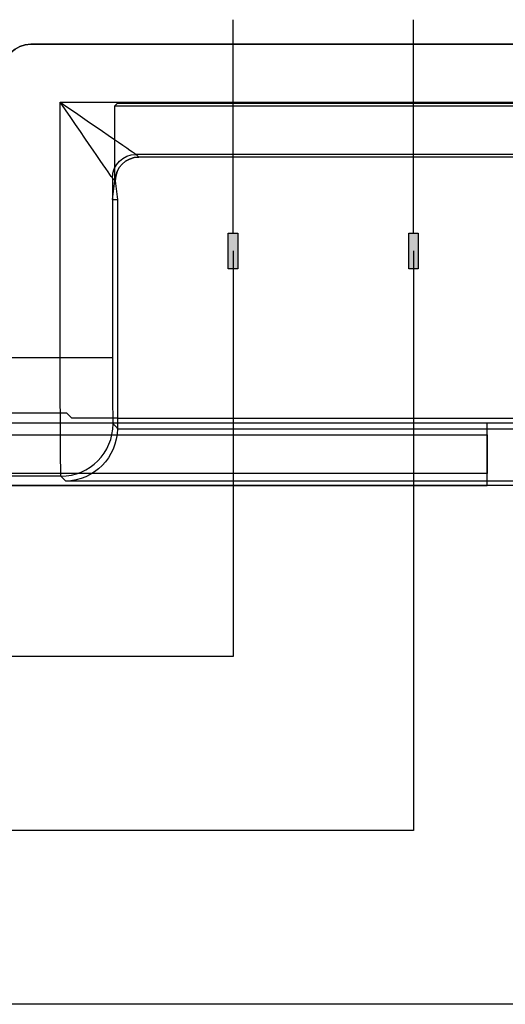
# Model space of a CAD drawing. Units: millimetres. Extents: x 3048 to 3231, y 1533 to 1662.
# Drawn here: x 3149 to 3157, y 1562 to 1579 of the extents above; entities that cross this region are included whole.
import ezdxf

# ---------------------------------------------------------------- set-up
doc = ezdxf.new("R2010")
doc.units = ezdxf.units.MM

msp = doc.modelspace()

# ---------------------------------------------------------------- hatches: boundary and pattern name
at = {"true_color": 0x000000}
h = msp.add_hatch(color=18, dxfattribs=at)
h.dxf.hatch_style = 1
h.paths.add_polyline_path([(3152.385, 1575.003), (3152.385, 1575.124), (3152.303, 1575.124), (3152.221, 1575.124), (3152.221, 1574.84)])
h.paths.add_polyline_path([(3152.385, 1575.003), (3152.221, 1574.84), (3152.221, 1574.51), (3152.385, 1574.51)])
h = msp.add_hatch(color=18, dxfattribs=at)
h.dxf.hatch_style = 1
h.paths.add_polyline_path([(3155.503, 1575.003), (3155.503, 1575.124), (3155.421, 1575.124), (3155.34, 1575.124), (3155.34, 1574.84)])
h.paths.add_polyline_path([(3155.503, 1575.003), (3155.34, 1574.84), (3155.34, 1574.51), (3155.503, 1574.51)])

# ---------------------------------------------------------------- linework, layer by layer
for p, q in [((3152.303, 1575.124, -7.272), (3152.303, 1578.807, -7.272)), ((3155.421, 1575.124, -7.272), (3155.421, 1578.807, -7.272)), ((3148.813, 1578.383, -8.44), (3148.813, 1578.383, -8.645)), ((3149.32, 1572.977, -8.645), (3149.32, 1577.383, -8.645)), ((3149.32, 1577.383, -8.645), (3170.877, 1577.383, -8.645)), ((3150.309, 1577.366, -7.622), (3169.887, 1577.366, -7.622)), ((3150.262, 1576.026, -3.18), (3150.262, 1577.319, -3.18)), ((3150.262, 1577.319, -3.18), (3169.933, 1577.319, -3.18)), ((3169.567, 1576.483, -7.754), (3150.629, 1576.483, -7.754)), ((3150.629, 1576.483, -7.754), (3150.677, 1576.435, -3.18)), ((3169.519, 1576.435, -3.18), (3150.677, 1576.435, -3.18)), ((3150.22, 1576.074, -7.754), (3150.22, 1572.977, -7.754)), ((3150.268, 1576.026, -3.18), (3150.22, 1576.074, -7.754)), ((3150.262, 1576.026, -3.18), (3150.268, 1576.026, -3.18)), ((3150.223, 1575.704, 0.503), (3150.306, 1575.704, 0.503)), ((3150.306, 1575.704, 0.503), (3150.306, 1571.93, 0.503)), ((3147.588, 1572.977, -8.645), (3149.32, 1572.977, -8.645)), ((3149.435, 1572.015, -7.622), (3147.956, 1572.015, -7.622)), ((3150.306, 1571.93, 0.503), (3149.52, 1571.93, 0.503)), ((3150.232, 1571.831, -6.62), (3150.306, 1571.757, 0.503)), ((3150.306, 1571.747, 0.503), (3169.89, 1571.747, 0.503)), ((3156.693, 1570.772, 8.624), (3156.693, 1571.845, 8.624)), ((3157.613, 1571.845, 8.624), (3156.693, 1571.845, 8.624)), ((3132.731, 1571.641, 9.237), (3156.693, 1571.641, 9.237)), ((3156.693, 1571.641, 9.237), (3156.693, 1570.976, 9.237)), ((3156.693, 1570.976, 9.237), (3132.762, 1570.976, 9.237)), ((3149.332, 1570.931, -6.62), (3148.446, 1570.931, -6.62)), ((3149.415, 1570.847, 1.394), (3149.332, 1570.931, -6.62)), ((3170.781, 1570.847, 1.394), (3149.415, 1570.847, 1.394)), ((3163.503, 1570.772, 8.624), (3156.693, 1570.772, 8.624))]:
    msp.add_line(p, q)
at = {"extrusion": (2.70735e-16, 8.02598e-30, -1)}
msp.add_line((3171.384, 1578.383, -8.44), (3148.813, 1578.383, -8.44), dxfattribs=at)
at = {"extrusion": (-2.787e-15, 1, -1.88079e-34)}
for p, q in [((3148.813, 1578.383, -8.645), (3171.384, 1578.383, -8.645)), ((3171.384, 1578.383, -8.44), (3148.813, 1578.383, -8.44)), ((3148.813, 1578.383, -8.44), (3148.813, 1578.383, -8.645))]:
    msp.add_line(p, q, dxfattribs=at)
at = {"extrusion": (2.94967e-16, 1.1413e-18, -1)}
for p, q in [((3148.813, 1578.383, -8.645), (3171.384, 1578.383, -8.645)), ((3149.32, 1572.977, -8.645), (3149.32, 1577.383, -8.645)), ((3149.32, 1577.383, -8.645), (3170.877, 1577.383, -8.645)), ((3147.588, 1572.977, -8.645), (3149.32, 1572.977, -8.645))]:
    msp.add_line(p, q, dxfattribs=at)
at = {"extrusion": (-1.88121e-14, 0.999945, 0.010472)}
for p, q in [((3150.262, 1577.319, -3.18), (3150.309, 1577.366, -7.622)), ((3150.309, 1577.366, -7.622), (3169.887, 1577.366, -7.622)), ((3150.262, 1577.319, -3.18), (3169.933, 1577.319, -3.18))]:
    msp.add_line(p, q, dxfattribs=at)
at = {"extrusion": (0.999945, -1.32491e-14, 0.010472)}
for p, q in [((3150.262, 1577.319, -3.18), (3150.309, 1577.366, -7.622)), ((3150.262, 1576.026, -3.18), (3150.262, 1577.319, -3.18)), ((3150.223, 1575.704, 0.503), (3150.262, 1576.026, -3.18))]:
    msp.add_line(p, q, dxfattribs=at)
at = {"extrusion": (1.88121e-14, -0.999945, -0.010472)}
for p, q in [((3169.567, 1576.483, -7.754), (3150.629, 1576.483, -7.754)), ((3150.629, 1576.483, -7.754), (3150.677, 1576.435, -3.18)), ((3169.519, 1576.435, -3.18), (3150.677, 1576.435, -3.18))]:
    msp.add_line(p, q, dxfattribs=at)
at = {"extrusion": (0.999945, 1.88227e-14, -0.010472)}
for p, q in [((3150.268, 1576.026, -3.18), (3150.22, 1576.074, -7.754)), ((3150.22, 1576.074, -7.754), (3150.22, 1572.977, -7.754)), ((3150.268, 1576.026, -3.18), (3150.306, 1575.704, 0.503)), ((3150.306, 1575.704, 0.503), (3150.306, 1571.93, 0.503)), ((3150.306, 1571.93, 0.503), (3150.306, 1571.757, 0.503)), ((3150.232, 1571.831, -6.62), (3150.306, 1571.757, 0.503))]:
    msp.add_line(p, q, dxfattribs=at)
at = {"extrusion": (-2.77639e-15, 0.996195, 0.087156)}
for p, q in [((3150.223, 1575.704, 0.503), (3150.262, 1576.026, -3.18)), ((3150.262, 1576.026, -3.18), (3150.268, 1576.026, -3.18)), ((3150.268, 1576.026, -3.18), (3150.306, 1575.704, 0.503)), ((3150.223, 1575.704, 0.503), (3150.306, 1575.704, 0.503))]:
    msp.add_line(p, q, dxfattribs=at)
at = {"extrusion": (-1.88258e-14, 0.999945, 0.010472)}
for p, q in [((3149.435, 1572.015, -7.622), (3147.956, 1572.015, -7.622)), ((3149.52, 1571.93, 0.503), (3149.435, 1572.015, -7.622)), ((3150.306, 1571.93, 0.503), (3149.52, 1571.93, 0.503)), ((3150.306, 1571.93, 0.503), (3169.89, 1571.93, 0.503)), ((3156.693, 1571.845, 8.624), (3132.935, 1571.845, 8.624)), ((3157.613, 1571.845, 8.624), (3156.693, 1571.845, 8.624))]:
    msp.add_line(p, q, dxfattribs=at)
at = {"extrusion": (-0.999945, -1.88227e-14, 0.010472)}
msp.add_line((3149.52, 1571.93, 0.503), (3149.435, 1572.015, -7.622), dxfattribs=at)
at = {"extrusion": (1.87199e-15, 1.1413e-18, -1)}
for p, q in [((3150.306, 1571.93, 0.503), (3150.306, 1571.757, 0.503)), ((3150.306, 1571.93, 0.503), (3169.89, 1571.93, 0.503)), ((3150.306, 1571.747, 0.503), (3169.89, 1571.747, 0.503))]:
    msp.add_line(p, q, dxfattribs=at)
at = {"extrusion": (-1.3519e-14, 0.707107, 0.707107)}
for p, q in [((3156.693, 1571.845, 9.033), (3132.935, 1571.845, 9.033)), ((3156.693, 1571.641, 9.237), (3156.693, 1571.845, 9.033)), ((3132.731, 1571.641, 9.237), (3156.693, 1571.641, 9.237))]:
    msp.add_line(p, q, dxfattribs=at)
at = {"extrusion": (-1.88238e-14, 1, 1.1413e-18)}
for p, q in [((3156.693, 1571.845, 9.033), (3132.935, 1571.845, 9.033)), ((3156.693, 1571.845, 8.624), (3132.935, 1571.845, 8.624)), ((3156.693, 1571.845, 9.033), (3156.693, 1571.845, 8.624))]:
    msp.add_line(p, q, dxfattribs=at)
at = {"extrusion": (1, 1.88238e-14, -3.30453e-16)}
for p, q in [((3156.693, 1571.641, 9.237), (3156.693, 1571.845, 9.033)), ((3156.693, 1571.845, 9.033), (3156.693, 1571.845, 8.624)), ((3156.693, 1570.772, 8.624), (3156.693, 1571.845, 8.624)), ((3156.693, 1571.641, 9.237), (3156.693, 1570.976, 9.237)), ((3156.693, 1570.772, 9.033), (3156.693, 1570.976, 9.237)), ((3156.693, 1570.772, 8.624), (3156.693, 1570.772, 9.033))]:
    msp.add_line(p, q, dxfattribs=at)
at = {"extrusion": (1.31018e-14, -0.707107, 0.707107)}
for p, q in [((3156.693, 1570.976, 9.237), (3132.762, 1570.976, 9.237)), ((3156.693, 1570.772, 9.033), (3156.693, 1570.976, 9.237)), ((3132.762, 1570.772, 9.033), (3156.693, 1570.772, 9.033))]:
    msp.add_line(p, q, dxfattribs=at)
at = {"extrusion": (1.88258e-14, -0.999945, -0.010472)}
for p, q in [((3149.332, 1570.931, -6.62), (3148.446, 1570.931, -6.62)), ((3149.415, 1570.847, 1.394), (3149.332, 1570.931, -6.62)), ((3156.693, 1570.772, 8.624), (3132.762, 1570.772, 8.624)), ((3170.781, 1570.847, 1.394), (3149.415, 1570.847, 1.394)), ((3163.503, 1570.772, 8.624), (3156.693, 1570.772, 8.624))]:
    msp.add_line(p, q, dxfattribs=at)
at = {"extrusion": (1.88238e-14, -1, -1.1413e-18)}
for p, q in [((3132.762, 1570.772, 9.033), (3156.693, 1570.772, 9.033)), ((3156.693, 1570.772, 8.624), (3132.762, 1570.772, 8.624)), ((3156.693, 1570.772, 8.624), (3156.693, 1570.772, 9.033))]:
    msp.add_line(p, q, dxfattribs=at)
at = {"elevation": -7.272}
for points in [[(3152.221, 1574.51), (3152.221, 1575.124), (3152.303, 1575.124), (3152.385, 1575.124), (3152.385, 1574.51)], [(3155.34, 1574.51), (3155.34, 1575.124), (3155.421, 1575.124), (3155.503, 1575.124), (3155.503, 1574.51)]]:
    msp.add_lwpolyline(points, close=True, dxfattribs=at)
for points, elevation in [([(3152.303, 1574.817), (3152.303, 1567.817)], -7.272), ([(3155.421, 1574.817), (3155.421, 1564.817)], -7.272), ([(3152.303, 1567.817), (3123.793, 1567.817)], -7.272), ([(3155.421, 1564.817), (3121.973, 1564.817)], -7.272), ([(3158.54, 1561.817), (3120.084, 1561.817)], -5.445)]:
    msp.add_lwpolyline(points, dxfattribs=dict(elevation=elevation))
at = {"extrusion": (2.70735e-16, 8.02598e-30, -1)}
msp.add_arc((-3148.813, 1577.892, 8.44), 0.491, 0, 90, dxfattribs=at)
msp.add_arc((3148.813, 1577.892, -8.44), 0.491, 90, 180)
at = {"extrusion": (2.94967e-16, 1.1413e-18, -1)}
msp.add_arc((-3148.813, 1577.892, 8.645), 0.491, 0, 90, dxfattribs=at)
msp.add_arc((-3148.813, 1577.892, 8.645), 0.491, 0, 90, dxfattribs=at)
at = {"extrusion": (-0.010471, 0.010471, -0.99989)}
msp.add_arc((-3150.538, 1576.252, -8.73), 0.409, 360, 89.9937, dxfattribs=at)
msp.add_arc((-3150.538, 1576.252, -8.73), 0.409, 360, 89.9937, dxfattribs=at)
at = {"extrusion": (2.17123e-14, -1, 2.98456e-29)}
msp.add_arc((3149.32, -7.745, -1572.977), 0.9, 270, 359.4, dxfattribs=at)
msp.add_arc((3149.32, -7.745, -1572.977), 0.9, 270, 359.4, dxfattribs=at)
at = {"extrusion": (0.010471, -0.010471, 0.99989)}
msp.add_arc((3149.228, 1572.021, 9.908), 0.9, 270.0063, 0, dxfattribs=at)
msp.add_arc((3149.228, 1572.021, 9.908), 0.9, 270.0063, 0, dxfattribs=at)
at = {"extrusion": (0.824042, 0.566529, 2.43712e-16)}
msp.add_ellipse((3149.32, 1577.383, -7.745), major_axis=(-0.9, 1.309), ratio=0.566529, start_param=-3.131121, end_param=-1.570796, dxfattribs=at)
msp.add_ellipse((3149.32, 1577.383, -7.745), major_axis=(-0.9, 1.309), ratio=0.566529, start_param=-3.131121, end_param=-1.570796, dxfattribs=at)
at = {"extrusion": (-0.566529, -0.824042, -1.68048e-16)}
msp.add_ellipse((3149.32, 1577.383, -7.745), major_axis=(-1.309, 0.9), ratio=0.566529, start_param=1.570796, end_param=3.131121, dxfattribs=at)
msp.add_ellipse((3149.32, 1577.383, -7.745), major_axis=(-1.309, 0.9), ratio=0.566529, start_param=1.570796, end_param=3.131121, dxfattribs=at)
at = {"extrusion": (-1.01509e-15, 2.01712e-15, -1)}
msp.add_ellipse((3150.677, 1576.026, -3.18), major_axis=(0.289, -0.289), ratio=0.99989, start_param=2.356249, end_param=3.926936, dxfattribs=at)
for centre, major_axis, start_param in [((3150.677, 1576.026, -3.18), (0.289, -0.289), 2.356249), ((3149.406, 1571.757, 0.503), (-0.637, 0.637), 3.916574)]:
    msp.add_ellipse(centre, major_axis=major_axis, ratio=0.99989, start_param=start_param, end_param=3.926936)
at = {"extrusion": (0.999983, 1.88234e-14, -0.005864)}
msp.add_ellipse((3149.332, 1572.977, -6.599), major_axis=(0.012, 0, 2.046), ratio=0.999983, start_param=1.581268, end_param=3.141593, dxfattribs=at)
msp.add_ellipse((3149.332, 1572.977, -6.599), major_axis=(0.012, 0, 2.046), ratio=0.999983, start_param=1.581268, end_param=3.141593, dxfattribs=at)
at = {"extrusion": (-0.999945, -1.88227e-14, 0.010472)}
msp.add_ellipse((3150.232, 1572.977, -6.608), major_axis=(0.012, 0, 1.146), ratio=0.999945, start_param=-3.141593, end_param=-1.581268, dxfattribs=at)
msp.add_ellipse((3150.232, 1572.977, -6.608), major_axis=(0.012, 0, 1.146), ratio=0.999945, start_param=-3.141593, end_param=-1.581268, dxfattribs=at)
at = {"extrusion": (-0.710799, 0.007366, -0.703356)}
msp.add_ellipse((3149.415, 1571.747, 1.403), major_axis=(0.891, 0.009, -0.9), ratio=0.710799, start_param=0.010472, end_param=1.570796, dxfattribs=at)
msp.add_ellipse((3149.415, 1571.747, 1.403), major_axis=(0.891, 0.009, -0.9), ratio=0.710799, start_param=0.010472, end_param=1.570796, dxfattribs=at)
at = {"extrusion": (1.87199e-15, 1.1413e-18, -1)}
msp.add_ellipse((3149.406, 1571.757, 0.503), major_axis=(-0.637, 0.637), ratio=0.99989, start_param=2.356249, end_param=2.366612, dxfattribs=at)

doc.saveas('drawing.dxf')
